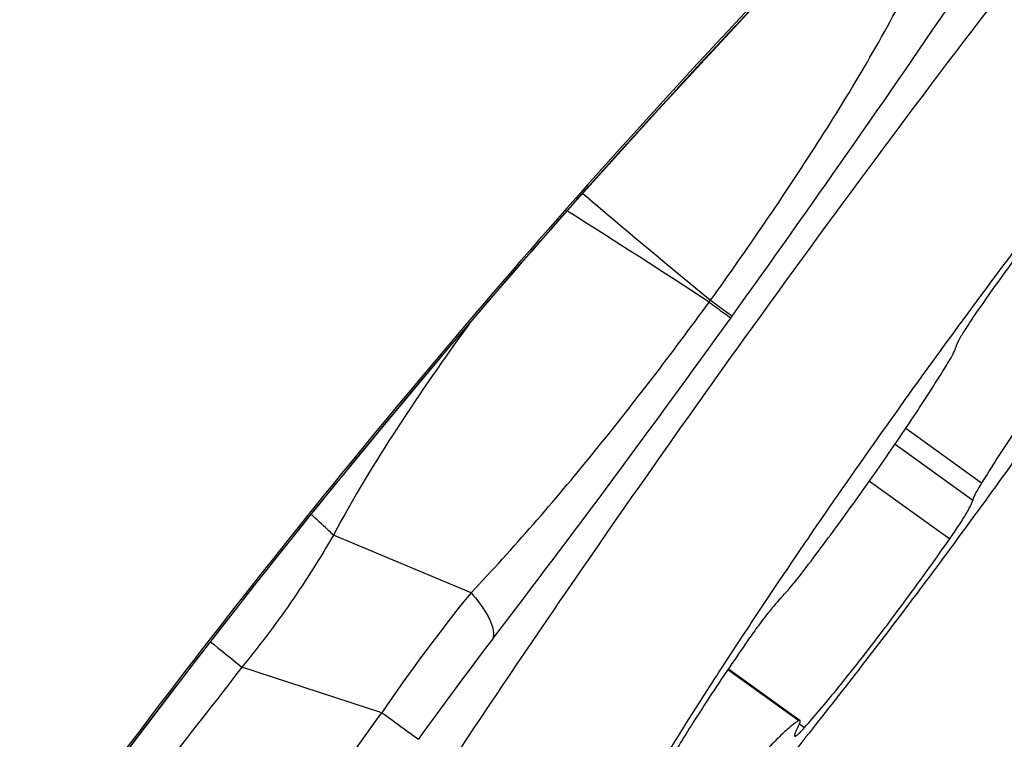
# Model space of a CAD drawing. Units: millimetres. Extents: x 0 to 841, y 0 to 594.
# Drawn here: x 398 to 400, y 289 to 290 of the extents above; entities that cross this region are included whole.
import ezdxf

# ---------------------------------------------------------------- set-up
doc = ezdxf.new("R2010")
doc.units = ezdxf.units.MM
doc.header["$LTSCALE"] = 46.255
for name, color, linetype in [('607087453-000_CL', 7, 'CONTINUOUS'), ('607087871-000_CL', 7, 'CONTINUOUS'), ('RS0834_M4X10_8_CL', 7, 'CONTINUOUS')]:
    doc.layers.add(name, color=color, linetype=linetype)

msp = doc.modelspace()

# ---------------------------------------------------------------- linework, layer by layer
at = {"layer": '607087453-000_CL', "color": 9, "linetype": 'CONTINUOUS'}
for p, q in [((398.9955, 290.0296), (399.0146, 290.0134)), ((398.9818, 290.0154), (398.9786, 290.0186)), ((398.9822, 290.0149), (398.9818, 290.0154)), ((398.9614, 289.982), (398.9562, 289.9853)), ((399.3151, 289.7547), (399.3189, 289.7596)), ((399.3698, 289.7147), (399.373, 289.7191)), ((398.7128, 289.0201), (398.3649, 289.1659)), ((398.4874, 288.7168), (398.1333, 288.8321))]:
    msp.add_line(p, q, dxfattribs=at)
at = {"layer": '607087453-000_CL', "color": 7, "linetype": 'CONTINUOUS'}
for points in [[(398.9822, 290.0149), (399.1868, 290.242), (399.4103, 290.4832), (399.6348, 290.7184), (399.8599, 290.9478), (400.0854, 291.1714), (400.3112, 291.3891), (400.5374, 291.6012), (400.7636, 291.8073), (400.9688, 291.9887)], [(397.5753, 288.2568), (397.7086, 288.4397), (397.8596, 288.6424), (398.0133, 288.844), (398.1701, 289.0451), (398.3302, 289.2455), (398.4935, 289.445), (398.6597, 289.6432), (398.829, 289.8404), (398.9822, 290.0149)]]:
    msp.add_lwpolyline(points, dxfattribs=at)
msp.add_arc((415.6032, 275.2731), 22.2219, 131.17924, 138.42786, dxfattribs=at)
at = {"layer": '607087453-000_CL', "color": 9, "linetype": 'CONTINUOUS'}
for centre, radius, start, end in [((367.53, 312.5931), 39.2071, 324.30898, 325.78757), ((415.5646, 275.3039), 22.1678, 138.42199, 144.24386), ((413.8181, 307.4565), 22.8781, 229.67938, 230.6717), ((386.4087, 270.064), 23.5435, 56.75657, 57.77997), ((371.2726, 309.9327), 34.6153, 322.58969, 324.2621), ((401.9613, 286.371), 4.1917, 140.8038, 145.9701), ((407.452, 282.2715), 10.927, 142.63267, 144.28924), ((408.9117, 302.2833), 17.2369, 230.95498, 231.29495)]:
    msp.add_arc(centre, radius, start, end, dxfattribs=at)
at = {"layer": '607087453-000_CL', "color": 7, "linetype": 'CONTINUOUS'}
msp.add_ellipse((415.4988, 275.3697), major_axis=(14.9632, 16.3339), ratio=0.99675, start_param=-4.696246, end_param=-4.594497, dxfattribs=at)
at = {"layer": '607087453-000_CL', "color": 9, "linetype": 'CONTINUOUS'}
for points, knots in [([(398.9819, 290.0154), (399.2918, 290.3642), (399.7735, 290.8733), (400.4457, 291.5217), (400.7921, 291.8354), (400.9681, 291.989)], [0, 0, 0, 0, 0.499685, 0.749842, 1, 1, 1, 1]), ([(399.3189, 289.7597), (399.4126, 289.8903), (399.5933, 290.1534), (399.7569, 290.4283), (399.8285, 290.5696)], [0, 0, 0, 0, 0.503679, 1, 1, 1, 1]), ([(398.7128, 289.0201), (398.8207, 289.1331), (399.028, 289.3733), (399.2205, 289.625), (399.3152, 289.7546)], [0, 0, 0, 0, 0.493292, 1, 1, 1, 1]), ([(399.3152, 289.7546), (399.3277, 289.7455), (399.3459, 289.7322), (399.3642, 289.719), (399.3698, 289.7147)], [0, 0, 0, 0, 0.688189, 1, 1, 1, 1]), ([(399.3189, 289.7597), (399.3314, 289.7505), (399.3493, 289.737), (399.3677, 289.7239), (399.3731, 289.7193)], [0, 0, 0, 0, 0.687883, 1, 1, 1, 1]), ([(398.7077, 289.6993), (398.6453, 289.6133), (398.5245, 289.4397), (398.4141, 289.2589), (398.3649, 289.1659)], [0, 0, 0, 0, 0.502268, 1, 1, 1, 1]), ([(398.3649, 289.1659), (398.3598, 289.1705), (398.3408, 289.1879), (398.322, 289.2056), (398.3086, 289.2188)], [0, 0, 0, 0, 0.266606, 1, 1, 1, 1]), ([(398.3649, 289.1659), (398.3312, 289.1079), (398.2588, 288.9932), (398.1767, 288.8851), (398.1333, 288.8321)], [0, 0, 0, 0, 0.494678, 1, 1, 1, 1]), ([(398.7128, 289.0201), (398.7228, 289.0087), (398.7402, 288.987), (398.7598, 288.9549), (398.7702, 288.9274), (398.7703, 288.9099), (398.7677, 288.9033)], [0, 0, 0, 0, 0.341852, 0.624753, 0.841637, 1, 1, 1, 1]), ([(398.1334, 288.832), (398.0653, 288.7437), (397.9272, 288.5677), (397.7875, 288.3929), (397.7168, 288.3056)], [0, 0, 0, 0, 0.498103, 1, 1, 1, 1]), ([(398.1313, 288.213), (398.1605, 288.2552), (398.2334, 288.3607), (398.3523, 288.5285), (398.4419, 288.6542), (398.4874, 288.7168)], [0, 0, 0, 0, 0.249373, 0.623529, 1, 1, 1, 1]), ([(398.4874, 288.7168), (398.5088, 288.7014), (398.5394, 288.6788), (398.5705, 288.6568), (398.5796, 288.6495)], [0, 0, 0, 0, 0.692074, 1, 1, 1, 1])]:
    msp.add_open_spline(points, degree=3, knots=knots, dxfattribs=at)
at = {"layer": '607087453-000_CL', "color": 7, "linetype": 'CONTINUOUS'}
msp.add_open_spline([(398.3844, 288.1617), (398.5697, 288.4542), (398.971, 289.0567), (399.6006, 289.9421), (400.1447, 290.6614), (400.5615, 291.1808), (400.7568, 291.413), (400.8498, 291.52)], degree=3, knots=[0, 0, 0, 0, 0.249153, 0.520796, 0.781696, 0.897996, 1, 1, 1, 1], dxfattribs=at)
at = {"layer": '607087871-000_CL', "color": 7, "linetype": 'CONTINUOUS'}
msp.add_open_spline([(402.5856, 290.5191), (402.3584, 290.2315), (401.4503, 289.0823), (400.5417, 287.9335), (399.8602, 287.0725)], degree=3, knots=[0, 0, 0, 0, 0.250266, 1, 1, 1, 1], dxfattribs=at)
at = {"layer": 'RS0834_M4X10_8_CL', "color": 9, "linetype": 'CONTINUOUS'}
for p, q in [((399.8125, 289.4358), (400.0045, 289.2978)), ((399.7853, 289.3956), (399.9821, 289.2541)), ((399.7207, 289.3025), (399.9238, 289.1564)), ((399.3625, 288.8258), (399.542, 288.6968)), ((399.5437, 288.6888), (399.5567, 288.6795))]:
    msp.add_line(p, q, dxfattribs=at)
at = {"layer": 'RS0834_M4X10_8_CL', "color": 7, "linetype": 'CONTINUOUS'}
msp.add_line((399.3637, 288.8276), (399.545, 288.6973), dxfattribs=at)
for points, knots in [([(400.9946, 290.7969), (400.9892, 290.7833), (400.9767, 290.7542), (400.955, 290.7081), (400.929, 290.6565), (400.8868, 290.5769), (400.8237, 290.4657), (400.7363, 290.3198), (400.6354, 290.1586), (400.5227, 289.9849), (400.4003, 289.8018), (400.2702, 289.6125), (400.1348, 289.4202), (399.9964, 289.2284), (399.8573, 289.0403), (399.7201, 288.8594), (399.5871, 288.6887), (399.4608, 288.5311), (399.3432, 288.3896), (399.267, 288.3016), (399.2306, 288.2609)], [0, 0, 0, 0, 0.01419, 0.030655, 0.049341, 0.070178, 0.117956, 0.173201, 0.234975, 0.302218, 0.37377, 0.448393, 0.524793, 0.601645, 0.677616, 0.751388, 0.821683, 0.887286, 0.947066, 1, 1, 1, 1]), ([(399.0099, 288.0365), (399.0036, 288.0311), (398.9915, 288.0212), (398.974, 288.008), (398.9583, 287.9976), (398.9446, 287.9898), (398.9327, 287.9847), (398.9238, 287.9825), (398.9178, 287.9824), (398.914, 287.9831), (398.9107, 287.9845), (398.9068, 287.9874), (398.9042, 287.9919), (398.9027, 287.9972), (398.9017, 288.0042), (398.902, 288.0146), (398.9042, 288.0291), (398.9084, 288.0462), (398.9146, 288.066), (398.9227, 288.0884), (398.9369, 288.1236), (398.9597, 288.1736), (398.9933, 288.2406), (399.0342, 288.3167), (399.082, 288.4014), (399.1365, 288.4941), (399.1972, 288.594), (399.2636, 288.7003), (399.3353, 288.8123), (399.4118, 288.9291), (399.5208, 289.0924), (399.6643, 289.3017), (399.8431, 289.5539), (400.0254, 289.8029), (400.2055, 290.0412), (400.3781, 290.2617), (400.5157, 290.4304), (400.6184, 290.5513), (400.6667, 290.6066), (400.6901, 290.6328)], [0, 0, 0, 0, 0.007512, 0.014089, 0.019734, 0.024461, 0.028305, 0.031341, 0.032604, 0.033737, 0.034787, 0.035814, 0.038024, 0.039321, 0.040787, 0.044305, 0.048684, 0.053969, 0.060183, 0.067332, 0.075414, 0.094348, 0.116886, 0.142884, 0.17216, 0.204504, 0.239678, 0.277424, 0.317459, 0.359486, 0.403188, 0.494298, 0.588056, 0.681645, 0.772255, 0.857168, 0.933842, 0.968366, 1, 1, 1, 1]), ([(400.364, 290.2142), (400.351, 290.1995), (400.3239, 290.1681), (400.266, 290.0981), (400.1883, 289.9995), (400.0928, 289.8721), (400.0288, 289.7828), (399.9969, 289.7372)], [0, 0, 0, 0, 0.097673, 0.206829, 0.452748, 0.722681, 1, 1, 1, 1]), ([(400.3731, 289.8265), (400.3394, 289.7825), (400.2722, 289.6927), (400.1755, 289.5573), (400.0857, 289.4254), (400.03, 289.339), (400.0045, 289.2978)], [0, 0, 0, 0, 0.257845, 0.521592, 0.774362, 1, 1, 1, 1]), ([(399.9969, 289.7372), (399.9929, 289.7316), (399.9853, 289.7205), (399.9744, 289.7042), (399.9646, 289.689), (399.9561, 289.6752), (399.9492, 289.6632), (399.9439, 289.6533), (399.9407, 289.6464), (399.9392, 289.6421), (399.9387, 289.6403), (399.9386, 289.6396)], [0, 0, 0, 0, 0.181574, 0.354488, 0.51445, 0.657503, 0.780137, 0.879405, 0.953065, 0.979878, 1, 1, 1, 1]), ([(399.9162, 289.5959), (399.9193, 289.601), (399.9248, 289.6101), (399.931, 289.6212), (399.9347, 289.6287), (399.9366, 289.633), (399.938, 289.6366), (399.9385, 289.6387), (399.9386, 289.6396)], [0, 0, 0, 0, 0.361013, 0.653447, 0.770973, 0.868181, 0.944534, 1, 1, 1, 1]), ([(399.5476, 289.0672), (399.5814, 289.1112), (399.6485, 289.201), (399.7452, 289.3364), (399.835, 289.4682), (399.8907, 289.5547), (399.9162, 289.5959)], [0, 0, 0, 0, 0.257845, 0.521592, 0.774362, 1, 1, 1, 1]), ([(400.0045, 289.2978), (400.0014, 289.2927), (399.9959, 289.2835), (399.9897, 289.2725), (399.986, 289.265), (399.9841, 289.2606), (399.9828, 289.2571), (399.9822, 289.255), (399.9821, 289.2541)], [0, 0, 0, 0, 0.361013, 0.653447, 0.770973, 0.868181, 0.944534, 1, 1, 1, 1]), ([(399.9238, 289.1564), (399.9278, 289.1621), (399.9354, 289.1732), (399.9463, 289.1895), (399.9561, 289.2047), (399.9646, 289.2185), (399.9716, 289.2305), (399.9768, 289.2404), (399.9801, 289.2473), (399.9816, 289.2516), (399.982, 289.2534), (399.9821, 289.2541)], [0, 0, 0, 0, 0.181574, 0.354488, 0.51445, 0.657503, 0.780137, 0.879405, 0.953065, 0.979878, 1, 1, 1, 1]), ([(399.5567, 288.6795), (399.5697, 288.6941), (399.5968, 288.7256), (399.6548, 288.7956), (399.7324, 288.8942), (399.8279, 289.0216), (399.8919, 289.1108), (399.9238, 289.1564)], [0, 0, 0, 0, 0.097673, 0.206829, 0.452748, 0.722681, 1, 1, 1, 1]), ([(399.5006, 289.0112), (399.5038, 289.0144), (399.5108, 289.0219), (399.5267, 289.0404), (399.539, 289.056), (399.5476, 289.0672)], [0, 0, 0, 0, 0.186782, 0.421044, 1, 1, 1, 1]), ([(399.5006, 289.0112), (399.4979, 289.0084), (399.492, 289.0021), (399.4787, 288.9869), (399.4599, 288.9636), (399.4362, 288.9323), (399.4201, 288.9098), (399.4121, 288.8982)], [0, 0, 0, 0, 0.080623, 0.179613, 0.4227, 0.705476, 1, 1, 1, 1]), ([(399.4121, 288.8982), (399.3819, 288.8547), (399.3384, 288.7906), (399.2839, 288.7067), (399.2479, 288.6495), (399.2164, 288.5973), (399.1898, 288.5508), (399.1684, 288.5109), (399.1565, 288.4862), (399.1517, 288.4751)], [0, 0, 0, 0, 0.319449, 0.46709, 0.603596, 0.726875, 0.835057, 0.926531, 1, 1, 1, 1]), ([(399.542, 288.6968), (399.5392, 288.6952), (399.5331, 288.6912), (399.5234, 288.6838), (399.5123, 288.6743), (399.4945, 288.6578), (399.4691, 288.6319), (399.4354, 288.595), (399.3972, 288.551), (399.3552, 288.5006), (399.3102, 288.4447), (399.2795, 288.4054), (399.2637, 288.385)], [0, 0, 0, 0, 0.023094, 0.05207, 0.086953, 0.12768, 0.226164, 0.346175, 0.485896, 0.643144, 0.815428, 1, 1, 1, 1]), ([(399.5315, 288.6574), (399.5318, 288.6572), (399.5325, 288.6572), (399.5335, 288.6575), (399.5349, 288.6582), (399.537, 288.6596), (399.54, 288.662), (399.5435, 288.6653), (399.5475, 288.6693), (399.552, 288.6741), (399.5551, 288.6776), (399.5567, 288.6795)], [0, 0, 0, 0, 0.034153, 0.058769, 0.089789, 0.172479, 0.283516, 0.422719, 0.58933, 0.782225, 1, 1, 1, 1]), ([(399.5382, 288.6773), (399.5396, 288.6799), (399.5414, 288.6836), (399.5435, 288.6883), (399.5446, 288.6911), (399.5453, 288.6934), (399.5456, 288.6953), (399.5455, 288.6969), (399.545, 288.6973)], [0, 0, 0, 0, 0.408543, 0.573174, 0.710627, 0.820745, 0.904011, 1, 1, 1, 1]), ([(399.545, 288.6973), (399.5447, 288.6975), (399.5439, 288.6975), (399.5429, 288.6972), (399.5423, 288.6969), (399.542, 288.6968)], [0, 0, 0, 0, 0.379223, 0.653703, 1, 1, 1, 1]), ([(399.5382, 288.6773), (399.5369, 288.6748), (399.535, 288.6711), (399.533, 288.6664), (399.5319, 288.6636), (399.5312, 288.6613), (399.5308, 288.6594), (399.5309, 288.6578), (399.5315, 288.6574)], [0, 0, 0, 0, 0.408536, 0.573163, 0.710617, 0.820736, 0.904004, 1, 1, 1, 1])]:
    msp.add_open_spline(points, degree=3, knots=knots, dxfattribs=at)

doc.saveas('drawing.dxf')
